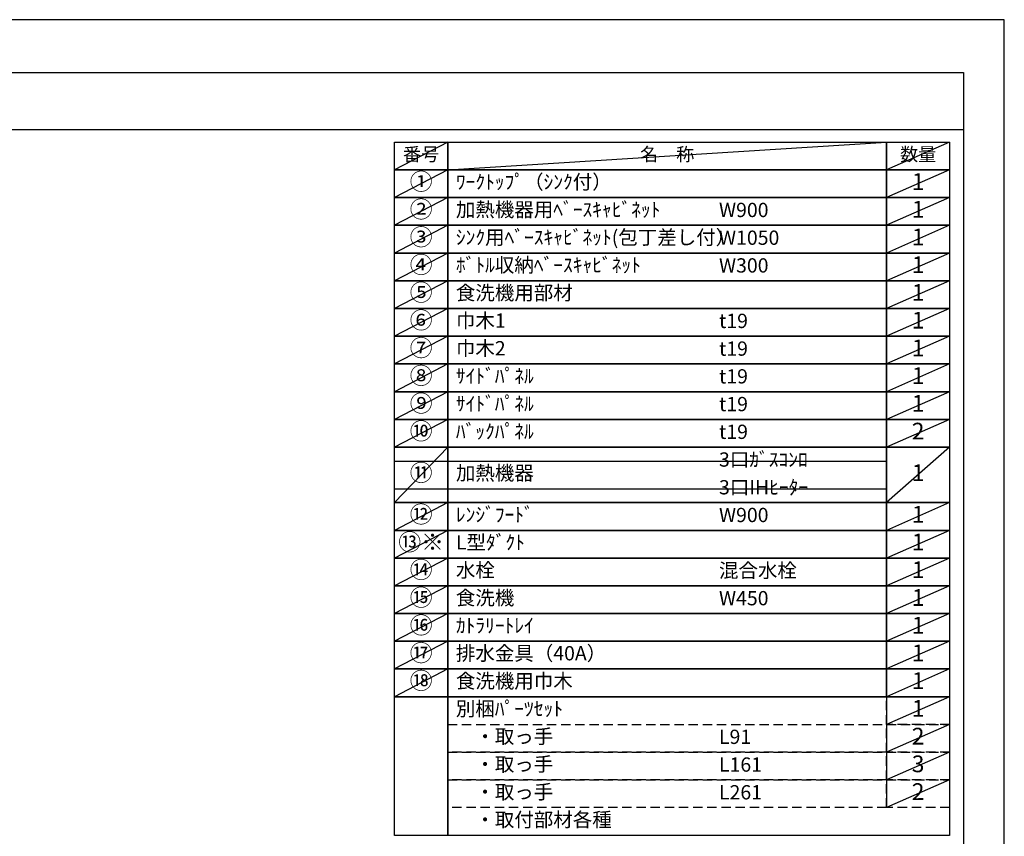
# Model space of a CAD drawing. Extents: x 55896 to 82369, y -13 to 8857.
# Drawn here: x 64460 to 68370, y 5576 to 8820 of the extents above; entities that cross this region are included whole.
import ezdxf

# ---------------------------------------------------------------- set-up
doc = ezdxf.new("R2010")
doc.units = 0
doc.header["$LTSCALE"] = 50
doc.header["$MEASUREMENT"] = 0
doc.linetypes.add('DASHED', pattern=[0.75, 0.5, -0.25])
doc.layers.get('DEFPOINTS').update_dxf_attribs({"color": 146, "linetype": 'CONTINUOUS'})
doc.layers.add('160-文字', color=254, linetype='CONTINUOUS')
doc.layers.add('190-図面外枠', color=5, linetype='CONTINUOUS')
doc.styles.add('KH001', font='txt')

# ---------------------------------------------------------------- blocks, each defined once
blk = doc.blocks.new('A$C5D946DDC')
at = {"layer": '190-図面外枠'}
for p, q in [((271, 14349.3), (20519, 14349.3)), ((20519, 14349.3), (20519, 350.7))]:
    blk.add_line(p, q, dxfattribs=at)
at = {"layer": 'DEFPOINTS'}
blk.add_lwpolyline([(0, 0), (20790, 0), (20790, 14700), (0, 14700)], close=True, dxfattribs=at)

msp = doc.modelspace()

# ---------------------------------------------------------------- linework, layer by layer
at = {"layer": '160-文字', "color": 6}
msp.add_line((67902.71, 6130.36), (67902.71, 5689.72), dxfattribs=at)
for points in [[(65948.66, 8333.56), (66159.84, 8333.56), (66159.84, 8223.4), (65948.66, 8223.4)], [(66159.84, 8333.56), (67902.71, 8333.56), (67902.71, 8223.4), (66159.84, 8223.4)], [(67902.71, 8333.56), (68152.71, 8333.56), (68152.71, 8223.4), (67902.71, 8223.4)], [(65948.66, 8223.4), (66159.84, 8223.4), (66159.84, 8113.24), (65948.66, 8113.24)], [(66159.84, 8223.4), (67902.71, 8223.4), (67902.71, 8113.24), (66159.84, 8113.24)], [(67902.71, 8223.4), (68152.71, 8223.4), (68152.71, 8113.24), (67902.71, 8113.24)], [(65948.66, 8113.24), (66159.84, 8113.24), (66159.84, 8003.08), (65948.66, 8003.08)], [(66159.84, 8113.24), (67902.71, 8113.24), (67902.71, 8003.08), (66159.84, 8003.08)], [(67902.71, 8113.24), (68152.71, 8113.24), (68152.71, 8003.08), (67902.71, 8003.08)], [(65948.66, 8003.08), (66159.84, 8003.08), (66159.84, 7892.92), (65948.66, 7892.92)], [(66159.84, 8003.08), (67902.71, 8003.08), (67902.71, 7892.92), (66159.84, 7892.92)], [(67902.71, 8003.08), (68152.71, 8003.08), (68152.71, 7892.92), (67902.71, 7892.92)], [(65948.66, 7892.92), (66159.84, 7892.92), (66159.84, 7782.76), (65948.66, 7782.76)], [(66159.84, 7892.92), (67902.71, 7892.92), (67902.71, 7782.76), (66159.84, 7782.76)], [(67902.71, 7892.92), (68152.71, 7892.92), (68152.71, 7782.76), (67902.71, 7782.76)], [(65948.66, 7782.76), (66159.84, 7782.76), (66159.84, 7672.6), (65948.66, 7672.6)], [(66159.84, 7782.76), (67902.71, 7782.76), (67902.71, 7672.6), (66159.84, 7672.6)], [(67902.71, 7782.76), (68152.71, 7782.76), (68152.71, 7672.6), (67902.71, 7672.6)], [(65948.66, 7672.6), (66159.84, 7672.6), (66159.84, 7562.44), (65948.66, 7562.44)], [(66159.84, 7672.6), (67902.71, 7672.6), (67902.71, 7562.44), (66159.84, 7562.44)], [(67902.71, 7672.6), (68152.71, 7672.6), (68152.71, 7562.44), (67902.71, 7562.44)], [(65948.66, 7562.44), (66159.84, 7562.44), (66159.84, 7452.28), (65948.66, 7452.28)], [(66159.84, 7562.44), (67902.71, 7562.44), (67902.71, 7452.28), (66159.84, 7452.28)], [(67902.71, 7562.44), (68152.71, 7562.44), (68152.71, 7452.28), (67902.71, 7452.28)], [(65948.66, 7452.28), (66159.84, 7452.28), (66159.84, 7342.12), (65948.66, 7342.12)], [(66159.84, 7452.28), (67902.71, 7452.28), (67902.71, 7342.12), (66159.84, 7342.12)], [(67902.71, 7452.28), (68152.71, 7452.28), (68152.71, 7342.12), (67902.71, 7342.12)], [(65948.66, 7342.12), (66159.84, 7342.12), (66159.84, 7231.96), (65948.66, 7231.96)], [(66159.84, 7342.12), (67902.71, 7342.12), (67902.71, 7231.96), (66159.84, 7231.96)], [(67902.71, 7342.12), (68152.71, 7342.12), (68152.71, 7231.96), (67902.71, 7231.96)], [(65948.66, 7231.96), (66159.84, 7231.96), (66159.84, 7121.8), (65948.66, 7121.8)], [(66159.84, 7231.96), (67902.71, 7231.96), (67902.71, 7121.8), (66159.84, 7121.8)], [(67902.71, 7231.96), (68152.71, 7231.96), (68152.71, 7121.8), (67902.71, 7121.8)], [(65948.66, 7121.8), (66159.84, 7121.8), (66159.84, 6901.48), (65948.66, 6901.48)], [(66159.84, 7121.8), (67902.71, 7121.8), (67902.71, 6901.48), (66159.84, 6901.48)], [(67902.71, 7121.8), (68152.71, 7121.8), (68152.71, 6901.48), (67902.71, 6901.48)], [(65948.66, 6901.48), (66159.84, 6901.48), (66159.84, 6791.32), (65948.66, 6791.32)], [(66159.84, 6901.48), (67902.71, 6901.48), (67902.71, 6791.32), (66159.84, 6791.32)], [(67902.71, 6901.48), (68152.71, 6901.48), (68152.71, 6791.32), (67902.71, 6791.32)], [(65948.66, 6791.32), (66159.84, 6791.32), (66159.84, 6681.16), (65948.66, 6681.16)], [(66159.84, 6791.32), (67902.71, 6791.32), (67902.71, 6681.16), (66159.84, 6681.16)], [(67902.71, 6791.32), (68152.71, 6791.32), (68152.71, 6681.16), (67902.71, 6681.16)], [(65948.66, 6681.16), (66159.84, 6681.16), (66159.84, 6571), (65948.66, 6571)], [(66159.84, 6681.16), (67902.71, 6681.16), (67902.71, 6571), (66159.84, 6571)], [(67902.71, 6681.16), (68152.71, 6681.16), (68152.71, 6571), (67902.71, 6571)], [(65948.66, 6571), (66159.84, 6571), (66159.84, 6460.84), (65948.66, 6460.84)], [(66159.84, 6571), (67902.71, 6571), (67902.71, 6460.84), (66159.84, 6460.84)], [(67902.71, 6571), (68152.71, 6571), (68152.71, 6460.84), (67902.71, 6460.84)], [(65948.66, 6460.84), (66159.84, 6460.84), (66159.84, 6350.68), (65948.66, 6350.68)], [(66159.84, 6460.84), (67902.71, 6460.84), (67902.71, 6350.68), (66159.84, 6350.68)], [(67902.71, 6460.84), (68152.71, 6460.84), (68152.71, 6350.68), (67902.71, 6350.68)], [(65948.66, 6350.68), (66159.84, 6350.68), (66159.84, 6240.52), (65948.66, 6240.52)], [(66159.84, 6350.68), (67902.71, 6350.68), (67902.71, 6240.52), (66159.84, 6240.52)], [(67902.71, 6350.68), (68152.71, 6350.68), (68152.71, 6240.52), (67902.71, 6240.52)], [(65948.66, 6240.52), (66159.84, 6240.52), (66159.84, 6130.36), (65948.66, 6130.36)], [(66159.84, 6240.52), (67902.71, 6240.52), (67902.71, 6130.36), (66159.84, 6130.36)], [(67902.71, 6240.52), (68152.71, 6240.52), (68152.71, 6130.36), (67902.71, 6130.36)], [(65948.66, 6130.36), (66159.84, 6130.36), (66159.84, 5579.56), (65948.66, 5579.56)], [(66159.84, 6130.36), (68152.71, 6130.36), (68152.71, 5579.56), (66159.84, 5579.56)]]:
    msp.add_lwpolyline(points, close=True, dxfattribs=at)
at = {"layer": '160-文字', "linetype": 'DASHED', "ltscale": 1.5}
for points in [[(67902.71, 6130.36), (68152.71, 6130.36), (68152.71, 6020.2), (67902.71, 6020.2)], [(66159.84, 6020.2), (67902.71, 6020.2), (67902.71, 5910.04), (66159.84, 5910.04)], [(67902.71, 6020.2), (68152.71, 6020.2), (68152.71, 5910.04), (67902.71, 5910.04)], [(66159.84, 5910.04), (67902.71, 5910.04), (67902.71, 5799.88), (66159.84, 5799.88)], [(67902.71, 5910.04), (68152.71, 5910.04), (68152.71, 5799.88), (67902.71, 5799.88)], [(66159.84, 5799.88), (67902.71, 5799.88), (67902.71, 5689.72), (66159.84, 5689.72)], [(67902.71, 5799.88), (68152.71, 5799.88), (68152.71, 5689.72), (67902.71, 5689.72)]]:
    msp.add_lwpolyline(points, close=True, dxfattribs=at)
at = {"layer": '190-図面外枠'}
msp.add_lwpolyline([(56058.53, 8383.56), (68207.35, 8383.56)], dxfattribs=at)
at = {"layer": 'DEFPOINTS'}
for p, q in [((66159.84, 8333.56), (65948.66, 8223.4)), ((66159.84, 8223.4), (67902.71, 8333.56)), ((68152.71, 8333.56), (67902.71, 8223.4)), ((65948.66, 8223.4), (67902.71, 8223.4)), ((66159.84, 8223.4), (65948.66, 8113.24)), ((68152.71, 8223.4), (67902.71, 8113.24)), ((66159.84, 8113.24), (65948.66, 8003.08)), ((68152.71, 8113.24), (67902.71, 8003.08)), ((66159.84, 8003.08), (65948.66, 7892.92)), ((68152.71, 8003.08), (67902.71, 7892.92)), ((66159.84, 7892.92), (65948.66, 7782.76)), ((68152.71, 7892.92), (67902.71, 7782.76)), ((66159.84, 7782.76), (65948.66, 7672.6)), ((68152.71, 7782.76), (67902.71, 7672.6)), ((66159.84, 7672.6), (65948.66, 7562.44)), ((68152.71, 7672.6), (67902.71, 7562.44)), ((66159.84, 7562.44), (65948.66, 7452.28)), ((68152.71, 7562.44), (67902.71, 7452.28)), ((66159.84, 7452.28), (65948.66, 7342.12)), ((68152.71, 7452.28), (67902.71, 7342.12)), ((66159.84, 7342.12), (65948.66, 7231.96)), ((68152.71, 7342.12), (67902.71, 7231.96)), ((66159.84, 7231.96), (65948.66, 7121.8)), ((68152.71, 7231.96), (67902.71, 7121.8)), ((66159.84, 7121.8), (65948.66, 6901.48)), ((68152.71, 7121.8), (67902.71, 6901.48)), ((65948.66, 7066.72), (67902.71, 7066.72)), ((65948.66, 6956.56), (67902.71, 6956.56)), ((66159.84, 6901.48), (65948.66, 6791.32)), ((68152.71, 6901.48), (67902.71, 6791.32)), ((66159.84, 6791.32), (65948.66, 6681.16)), ((68152.71, 6791.32), (67902.71, 6681.16)), ((66159.84, 6681.16), (65948.66, 6571)), ((68152.71, 6681.16), (67902.71, 6571)), ((66159.84, 6571), (65948.66, 6460.84)), ((68152.71, 6571), (67902.71, 6460.84)), ((66159.84, 6460.84), (65948.66, 6350.68)), ((68152.71, 6460.84), (67902.71, 6350.68)), ((66159.84, 6350.68), (65948.66, 6240.52)), ((68152.71, 6350.68), (67902.71, 6240.52)), ((66159.84, 6240.52), (65948.66, 6130.36)), ((68152.71, 6240.52), (67902.71, 6130.36)), ((68152.71, 6130.36), (67902.71, 6020.2)), ((68152.71, 6020.2), (67902.71, 5910.04)), ((68152.71, 5910.04), (67902.71, 5799.88)), ((68152.71, 5799.88), (67902.71, 5689.72))]:
    msp.add_line(p, q, dxfattribs=at)

# ---------------------------------------------------------------- block references
at = {"layer": '190-図面外枠', "xscale": 0.5999999999985448, "yscale": 0.5999999999985448, "zscale": 0.5999999999985448}
msp.add_blockref('A$C5D946DDC', (55895.95, 0), dxfattribs=at)

# ---------------------------------------------------------------- texts
at = {"layer": '160-文字', "style": 'KH001'}
for s, insert, char_height, attachment_point in [('番号', (66054.25, 8278.48), 52.65, 5), ('名\u3000称', (67031.27, 8278.48), 52.65, 5), ('数量', (68027.71, 8278.48), 52.65, 5), ('①', (66054.25, 8168.32), 66.42, 5), ('ﾜｰｸﾄｯﾌﾟ（ｼﾝｸ付）', (66192.24, 8168.32), 56.7, 4), ('1', (68027.71, 8168.32), 66.42, 5), ('②', (66054.25, 8058.16), 66.42, 5), ('加熱機器用ﾍﾞｰｽｷｬﾋﾞﾈｯﾄ', (66192.24, 8058.16), 56.7, 4), ('W900', (67236.96, 8056.72), 56.7, 4), ('1', (68027.71, 8058.16), 66.42, 5), ('③', (66054.25, 7948), 66.42, 5), ('ｼﾝｸ用ﾍﾞｰｽｷｬﾋﾞﾈｯﾄ(包丁差し付）', (66192.24, 7948), 56.7, 4), ('W1050', (67236.96, 7946.56), 56.7, 4), ('1', (68027.71, 7948), 66.42, 5), ('④', (66054.25, 7837.84), 66.42, 5), ('ﾎﾞﾄﾙ収納ﾍﾞｰｽｷｬﾋﾞﾈｯﾄ', (66192.24, 7837.84), 56.7, 4), ('W300', (67236.96, 7836.4), 56.7, 4), ('1', (68027.71, 7837.84), 66.42, 5), ('⑤', (66054.25, 7727.68), 66.42, 5), ('食洗機用部材', (66192.24, 7727.68), 56.7, 4), ('1', (68027.71, 7727.68), 66.42, 5), ('⑥', (66054.25, 7617.52), 66.42, 5), ('巾木1', (66192.24, 7617.52), 56.7, 4), ('t19', (67236.96, 7616.08), 56.7, 4), ('1', (68027.71, 7617.52), 66.42, 5), ('⑦', (66054.25, 7507.36), 66.42, 5), ('巾木2', (66192.24, 7507.36), 56.7, 4), ('1', (68027.71, 7507.36), 66.42, 5), ('t19', (67236.96, 7505.92), 56.7, 4), ('⑧', (66054.25, 7397.2), 66.42, 5), ('ｻｲﾄﾞﾊﾟﾈﾙ', (66192.24, 7397.2), 56.7, 4), ('t19', (67236.96, 7395.76), 56.7, 4), ('1', (68027.71, 7397.2), 66.42, 5), ('⑨', (66054.25, 7287.04), 66.42, 5), ('ｻｲﾄﾞﾊﾟﾈﾙ', (66192.24, 7287.04), 56.7, 4), ('t19', (67236.96, 7285.6), 56.7, 4), ('1', (68027.71, 7287.04), 66.42, 5), ('⑩', (66054.25, 7176.88), 66.42, 5), ('ﾊﾞｯｸﾊﾟﾈﾙ', (66192.24, 7176.88), 56.7, 4), ('t19', (67236.96, 7175.44), 56.7, 4), ('2', (68027.71, 7176.88), 66.42, 5), ('3口ｶﾞｽｺﾝﾛ', (67236.96, 7065.28), 56.7, 4), ('⑪', (66054.25, 7011.64), 66.42, 5), ('加熱機器', (66192.24, 7011.64), 56.7, 4), ('1', (68027.71, 7011.64), 66.42, 5), ('3口IHﾋｰﾀｰ', (67236.96, 6955.12), 56.7, 4), ('⑫', (66054.25, 6846.4), 66.42, 5), ('ﾚﾝｼﾞﾌｰﾄﾞ', (66192.24, 6846.4), 56.7, 4), ('W900', (67236.96, 6844.96), 56.7, 4), ('1', (68027.71, 6846.4), 66.42, 5), ('{⑬※}', (66054.25, 6736.24), 66.42, 5), ('{L型ﾀﾞｸﾄ}', (66192.24, 6736.24), 56.7, 4), ('{1}', (68027.71, 6736.24), 66.42, 5), ('⑭', (66054.25, 6626.08), 66.42, 5), ('水栓', (66192.24, 6626.08), 56.7, 4), ('混合水栓', (67236.96, 6624.64), 56.7, 4), ('1', (68027.71, 6626.08), 66.42, 5), ('⑮', (66054.25, 6515.92), 66.42, 5), ('食洗機', (66192.24, 6515.92), 56.7, 4), ('W450', (67236.96, 6514.48), 56.7, 4), ('1', (68027.71, 6515.92), 66.42, 5), ('⑯', (66054.25, 6405.76), 66.42, 5), ('ｶﾄﾗﾘｰﾄﾚｲ', (66192.24, 6405.76), 56.7, 4), ('1', (68027.71, 6405.76), 66.42, 5), ('⑰', (66054.25, 6295.6), 66.42, 5), ('排水金具（40A）', (66192.24, 6295.6), 56.7, 4), ('1', (68027.71, 6295.6), 66.42, 5), ('{⑱}', (66054.25, 6185.44), 66.42, 5), ('{食洗機用巾木}', (66192.24, 6185.44), 56.7, 4), ('1', (68027.71, 6185.44), 66.42, 5), ('別梱ﾊﾟｰﾂｾｯﾄ', (66192.24, 6075.28), 56.7, 4), ('1', (68027.71, 6075.28), 66.42, 5), ('\u3000・取っ手', (66192.24, 5965.12), 56.7, 4), ('L91', (67236.96, 5963.68), 56.7, 4), ('2', (68027.71, 5965.12), 66.42, 5), ('\u3000・取っ手', (66192.24, 5854.96), 56.7, 4), ('L161', (67236.96, 5853.52), 56.7, 4), ('3', (68027.71, 5854.96), 66.42, 5), ('\u3000・取っ手', (66192.24, 5744.8), 56.7, 4), ('2', (68027.71, 5744.8), 66.42, 5), ('L261', (67236.96, 5743.36), 56.7, 4), ('\u3000・取付部材各種', (66192.24, 5634.64), 56.7, 4)]:
    msp.add_mtext(s, dxfattribs=dict(at, insert=insert, char_height=char_height, attachment_point=attachment_point))

doc.saveas('drawing.dxf')
